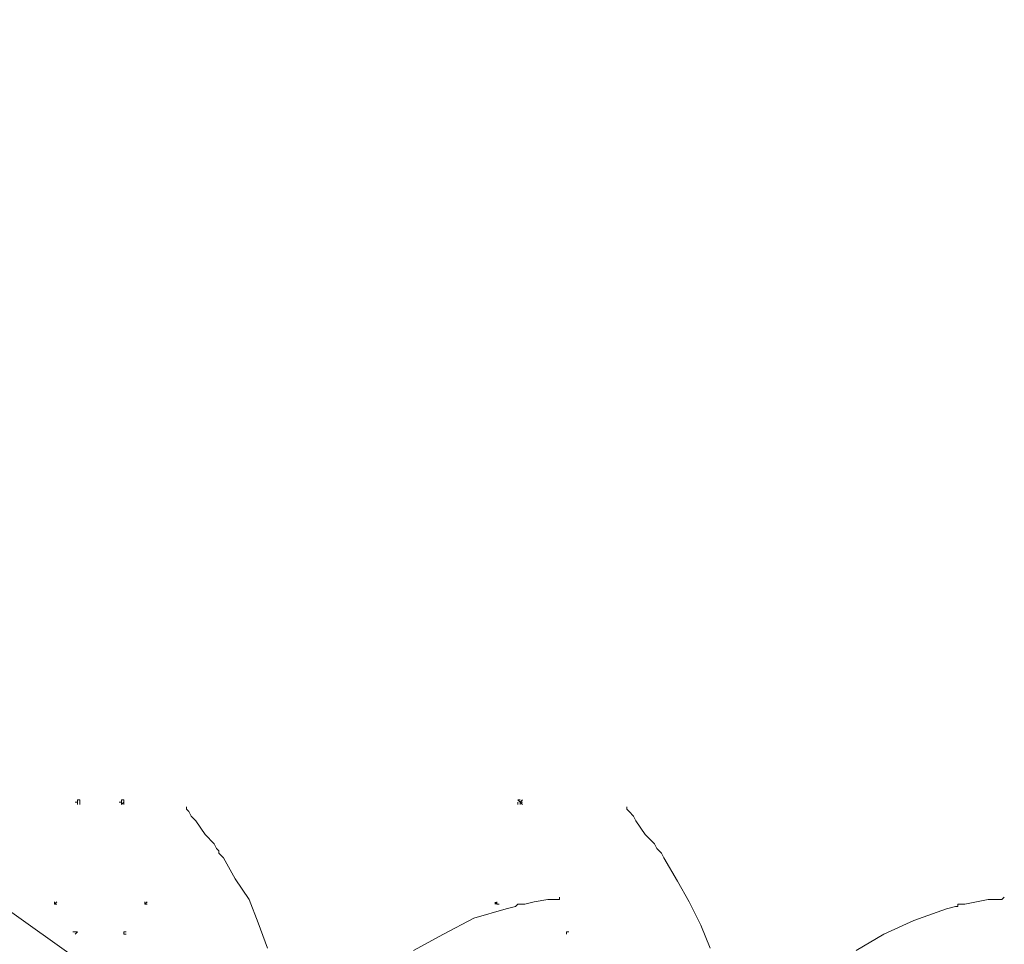
# Model space of a CAD drawing. Units: millimetres. Extents: x 0 to 10.7, y 0 to 8.6.
# Drawn here: x 4 to 4.8, y 5.8 to 6.5 of the extents above; entities that cross this region are included whole.
import ezdxf

# ---------------------------------------------------------------- set-up
doc = ezdxf.new("R2010")
doc.units = ezdxf.units.MM
doc.layers.add('PDF44_Geometry', color=7, linetype='Continuous')
doc.layers.add('PDF44_Solid Fills', color=7, linetype='Continuous')

msp = doc.modelspace()

# ---------------------------------------------------------------- linework, layer by layer
at = {"layer": 'PDF44_Geometry', "lineweight": 9}
msp.add_lwpolyline([(2.20919, 6.91254), (2.55918, 6.91254), (4.74242, 5.35427)], dxfattribs=at)
at = {"layer": 'PDF44_Geometry', "lineweight": 5}
for points in [[(4.08752, 5.93421), (4.08752, 5.93587), (4.08752, 5.93754), (4.08586, 5.93754), (4.08586, 5.93587), (4.08419, 5.93587)], [(4.08586, 5.93421), (4.08586, 5.93587), (4.08586, 5.93421)], [(4.11586, 5.93587), (4.11752, 5.93587), (4.11752, 5.93754), (4.11919, 5.93754), (4.11919, 5.93421)], [(4.11919, 5.93587), (4.11752, 5.93421), (4.11752, 5.93587)], [(4.40419, 5.93754), (4.40252, 5.93754), (4.40419, 5.93587)], [(4.40252, 5.93587), (4.40252, 5.93421)], [(4.40586, 5.93587), (4.40419, 5.93587), (4.40586, 5.93754)], [(4.40419, 5.93421), (4.40419, 5.93587), (4.40586, 5.93421)], [(4.22253, 5.83085), (4.21586, 5.84919), (4.20919, 5.86585), (4.19919, 5.88085), (4.19086, 5.89585), (4.18753, 5.89918), (4.18753, 5.90085), (4.18586, 5.90252), (4.18419, 5.90585), (4.17753, 5.91252), (4.17086, 5.92252), (4.16753, 5.92585), (4.16586, 5.92918), (4.16419, 5.93085), (4.16419, 5.93252)], [(4.54086, 5.83085), (4.53419, 5.84752), (4.52586, 5.86419), (4.51753, 5.87918), (4.50753, 5.89585), (4.50586, 5.89918), (4.50419, 5.90085), (4.50253, 5.90252), (4.50086, 5.90585), (4.49419, 5.91252), (4.48753, 5.92252), (4.48586, 5.92585), (4.48253, 5.92918), (4.48086, 5.93085), (4.48086, 5.93252)], [(4.43252, 5.86754), (4.43252, 5.86587), (4.43086, 5.86587), (4.42752, 5.86587), (4.42419, 5.86587), (4.41419, 5.86421), (4.40752, 5.86254), (4.40419, 5.86254), (4.40252, 5.86254), (4.40086, 5.86087), (4.39419, 5.85921), (4.37086, 5.85254), (4.34919, 5.84087), (4.32753, 5.82921)], [(4.75252, 5.86754), (4.75086, 5.86587), (4.74919, 5.86587), (4.74586, 5.86587), (4.74086, 5.86587), (4.73252, 5.86421), (4.72419, 5.86254), (4.72086, 5.86254), (4.71919, 5.86254), (4.71919, 5.86087), (4.71753, 5.86087), (4.71086, 5.85921), (4.68753, 5.85087), (4.66586, 5.84087), (4.64586, 5.82921)], [(4.06919, 5.86254), (4.07086, 5.86254), (4.06919, 5.86254), (4.07086, 5.86421)], [(4.06919, 5.86421), (4.06919, 5.86254), (4.06919, 5.86421)], [(4.13586, 5.86254), (4.13419, 5.86254), (4.13419, 5.86421), (4.13419, 5.86254), (4.13586, 5.86421)], [(4.38919, 5.86254), (4.38752, 5.86254), (4.38752, 5.86421), (4.38752, 5.86254), (4.38752, 5.86421)], [(4.08252, 5.84254), (4.08419, 5.84254), (4.08586, 5.84254), (4.08419, 5.84087)], [(4.11919, 5.84254), (4.12086, 5.84254), (4.11919, 5.84254), (4.11919, 5.84087), (4.12086, 5.84087)], [(4.43919, 5.84254), (4.43752, 5.84254), (4.43752, 5.84087)]]:
    msp.add_lwpolyline(points, dxfattribs=at)
at = {"layer": 'PDF44_Solid Fills', "lineweight": 35, "transparency": 33554559}
msp.add_solid([(4.38752, 5.86254), (4.38752, 5.86421), (4.38586, 5.86254), (4.38586, 5.86421)], dxfattribs=at)

doc.saveas('drawing.dxf')
